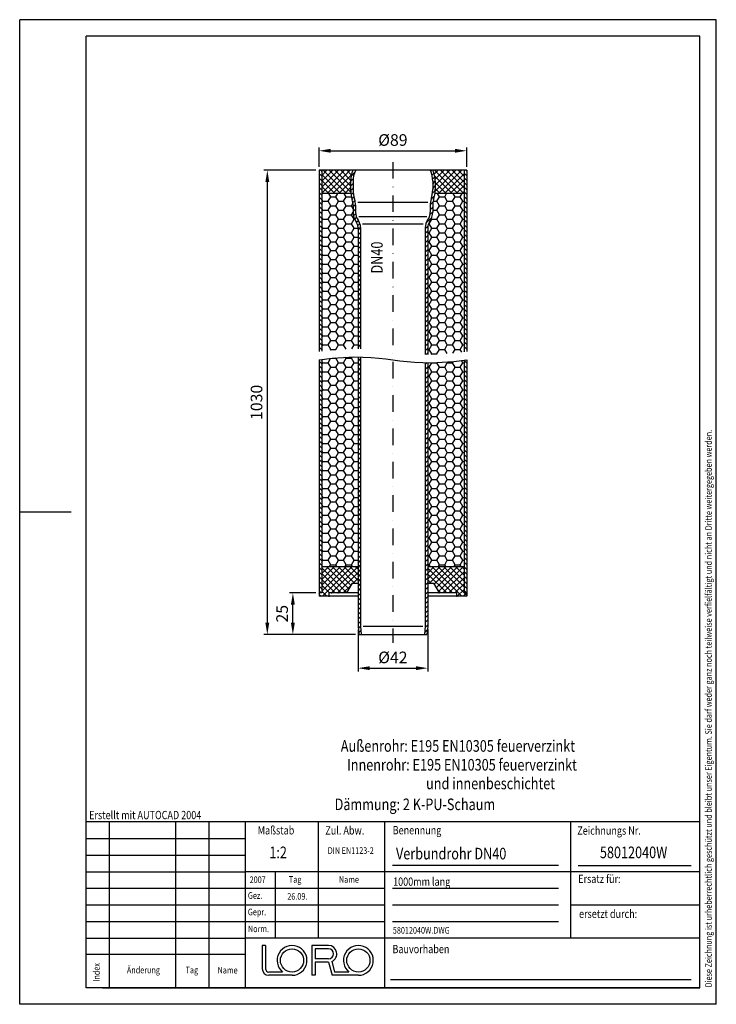
# Model space of a CAD drawing. Extents: x 0 to 420, y 0 to 594.
import ezdxf
from ezdxf.enums import TextEntityAlignment as Align

# ---------------------------------------------------------------- set-up
doc = ezdxf.new("R2010")
doc.units = 0
doc.header["$LTSCALE"] = 20
doc.header["$MEASUREMENT"] = 0
doc.linetypes.add('STRICHPUNKT', pattern=[1, 0.5, -0.25, 0, -0.25])
for name, color, linetype in [('BEM', 7, 'Continuous'), ('HILF', 2, 'Continuous'), ('MITTEL', 2, 'STRICHPUNKT'), ('SCHRAFF', 7, 'Continuous'), ('STEMPEL', 3, 'Continuous'), ('TEXT', 7, 'Continuous'), ('VOLL', 1, 'Continuous')]:
    doc.layers.add(name, color=color, linetype=linetype)
doc.styles.add('GREEKS', font='SIMPLEX.shx', dxfattribs={"width": 0.8})
doc.styles.get("Standard").update_dxf_attribs({"font": 'simplex.shx', "width": 0.8})
doc.dimstyles.get("Standard").update_dxf_attribs({"dimtxt": 0.18, "dimasz": 0.18, "dimexe": 0.18, "dimexo": 0.0625, "dimgap": 0.09, "dimtad": 0, "dimtih": 1, "dimtoh": 1, "dimdec": 4, "dimzin": 0, "dimdsep": 46, "dimtxsty": 'Standard', "dimcen": 0.09, "dimadec": 0, "dimazin": 0, "dimtfac": 1, "dimtdec": 4, "dimtofl": 0, "dimtmove": 0, "dimatfit": 3, "dimfxl": 0, "dimtolj": 1, "dimtzin": 0, "dimarcsym": 0})

# ---------------------------------------------------------------- blocks, each defined once
blk = doc.blocks.new('LOGO')
for p, q in [((2.6, -4.77), (2.6, -11.77)), ((3.6, -4.77), (2.6, -4.77)), ((3.6, -4.77), (3.6, -11.77)), ((17.6, -4.77), (17.6, -13.77)), ((22.6, -4.77), (17.6, -4.77)), ((22.6, -5.77), (18.6, -5.77)), ((18.6, -5.77), (18.6, -8.77)), ((22.6, -8.77), (18.6, -8.77)), ((22.6, -9.77), (18.6, -9.77)), ((18.6, -9.77), (18.6, -13.77)), ((22.6, -9.77), (23.67, -13.77)), ((23.57, -9.51), (24.44, -12.77)), ((8.77, -12.77), (4.6, -12.77)), ((11.6, -13.77), (4.6, -13.77)), ((18.6, -13.77), (17.6, -13.77)), ((31.6, -13.77), (23.67, -13.77)), ((28.77, -12.77), (24.44, -12.77))]:
    blk.add_line(p, q)
for centre in [(11.6, -9.27), (31.6, -9.27)]:
    blk.add_circle(centre, 3.5)
for centre, radius, start, end in [((11.6, -9.27), 4.5, 270, 231.0576), ((22.6, -7.27), 2.5, 270, 270), ((22.6, -7.27), 2.5, 293.1162, 90), ((22.6, -7.27), 1.5, 270, 90), ((31.6, -9.27), 4.5, 270, 231.0576), ((4.6, -11.77), 2, 180, 270), ((4.6, -11.77), 1, 180, 270)]:
    blk.add_arc(centre, radius, start, end)
blk = doc.blocks.new('*D1')
at = {"layer": 'BEM', "color": 0, "lineweight": -2}
for p, q in [((204, 226.07), (204, 200.78)), ((246, 226.07), (246, 200.78)), ((211, 202.78), (239, 202.78))]:
    blk.add_line(p, q, dxfattribs=at)
at = {"layer": 'BEM', "color": 0}
for points in [[(211, 203.94), (211, 201.61), (204, 202.78)], [(239, 203.94), (239, 201.61), (246, 202.78)]]:
    blk.add_solid(points, dxfattribs=at)
at = {"layer": 'DEFPOINTS', "color": 0}
for p in [(204, 228.07), (246, 228.07), (246, 202.78)]:
    blk.add_point(p, dxfattribs=at)
at = {"layer": 'BEM', "color": 1, "insert": (225, 209.28), "char_height": 7, "attachment_point": 5, "style": 'GREEKS'}
blk.add_mtext('\\A1;%%c42', dxfattribs=at)
blk = doc.blocks.new('*D3')
at = {"layer": 'BEM', "color": 0, "lineweight": -2}
for p, q in [((180.5, 505.14), (180.5, 516.92)), ((269.5, 505.14), (269.5, 516.92)), ((187.5, 514.92), (262.5, 514.92))]:
    blk.add_line(p, q, dxfattribs=at)
at = {"layer": 'BEM', "color": 0}
for points in [[(187.5, 516.09), (187.5, 513.75), (180.5, 514.92)], [(262.5, 516.09), (262.5, 513.75), (269.5, 514.92)]]:
    blk.add_solid(points, dxfattribs=at)
at = {"layer": 'DEFPOINTS', "color": 0}
for p in [(269.5, 514.92), (180.5, 503.14), (269.5, 503.14)]:
    blk.add_point(p, dxfattribs=at)
at = {"layer": 'BEM', "color": 1, "insert": (225, 521.42), "char_height": 7, "attachment_point": 5, "style": 'GREEKS'}
blk.add_mtext('\\A1;%%c89', dxfattribs=at)
blk = doc.blocks.new('*D6')
at = {"layer": 'BEM', "color": 0, "lineweight": -2}
for p, q in [((178.5, 503.14), (147.29, 503.14)), ((149.29, 496.14), (149.29, 230.14)), ((202.43, 223.14), (147.29, 223.14))]:
    blk.add_line(p, q, dxfattribs=at)
at = {"layer": 'BEM', "color": 0}
for points in [[(148.13, 496.14), (150.46, 496.14), (149.29, 503.14)], [(148.13, 230.14), (150.46, 230.14), (149.29, 223.14)]]:
    blk.add_solid(points, dxfattribs=at)
at = {"layer": 'DEFPOINTS', "color": 0}
for p in [(180.5, 503.14), (149.29, 223.14), (204.43, 223.14)]:
    blk.add_point(p, dxfattribs=at)
at = {"layer": 'BEM', "color": 1, "insert": (142.79, 363.14), "char_height": 7, "attachment_point": 5, "rotation": 90, "style": 'GREEKS'}
blk.add_mtext('\\A1;1030', dxfattribs=at)
blk = doc.blocks.new('*D8')
at = {"layer": 'DEFPOINTS', "color": 0}
for p in [(164.7, 248.14), (180.5, 248.14), (204.43, 223.14)]:
    blk.add_point(p, dxfattribs=at)
at = {"layer": 'SCHRAFF', "color": 0, "lineweight": -2}
for p, q in [((178.5, 248.14), (162.7, 248.14)), ((164.7, 230.14), (164.7, 241.14)), ((202.43, 223.14), (162.7, 223.14))]:
    blk.add_line(p, q, dxfattribs=at)
at = {"layer": 'SCHRAFF', "color": 0}
for points in [[(163.53, 241.14), (165.87, 241.14), (164.7, 248.14)], [(163.53, 230.14), (165.87, 230.14), (164.7, 223.14)]]:
    blk.add_solid(points, dxfattribs=at)
at = {"layer": 'SCHRAFF', "color": 1, "insert": (158.2, 235.64), "char_height": 7, "attachment_point": 5, "rotation": 90}
blk.add_mtext('\\A1;25', dxfattribs=at)

msp = doc.modelspace()

# ---------------------------------------------------------------- hatches: boundary and pattern name
at = {"layer": 'SCHRAFF'}
h = msp.add_hatch(dxfattribs=at)
h.set_pattern_fill('_USER', color=256, scale=2, angle=135, style=0, pattern_type=0)
h.set_pattern_definition([(135, (0, 0), (-1.4142136, -1.4142136), [])])
h.paths.add_polyline_path([(269.5, 503.136), (267.9, 503.136), (267.9, 393.609), (269.5, 393.797)])
h.paths.add_polyline_path([(182.1, 503.136), (180.5, 503.136), (180.5, 393.797), (182.1, 393.985)])
h.paths.add_polyline_path([(269.5, 388.797), (267.9, 388.609), (267.9, 248.136), (269.5, 248.136)])
h.paths.add_polyline_path([(182.1, 388.985), (180.5, 388.797), (180.5, 248.136), (182.1, 248.136)])
h = msp.add_hatch(dxfattribs=at)
h.set_pattern_fill('NET', color=256, scale=20, angle=45, style=0)
h.set_pattern_definition([(45, (-346.231, 0), (-1.767767, 1.767767), []), (135, (-346.231, 0), (-1.767767, -1.767767), [])])
h.paths.add_polyline_path([(199.641, 489.136, -0.0296659), (199.5, 491.503), (199.5, 491.503), (199.5, 496.594, -0.1022786), (200.852, 503.136), (182.1, 503.136), (182.1, 489.136)])
h.paths.add_polyline_path([(267.9, 489.136), (267.9, 503.136), (249.148, 503.136, -0.1022786), (250.5, 496.594), (250.5, 491.503), (250.5, 491.503, -0.0296659), (250.359, 489.136)])
h = msp.add_hatch(dxfattribs=at)
h.set_pattern_fill('_USER', color=256, scale=2, angle=45, style=0, pattern_type=0)
h.set_pattern_definition([(45, (0, 0), (-1.4142136, 1.4142136), [])])
h.paths.add_polyline_path([(246, 468.63, -0.15686), (247.125, 472.128, 0.15686), (249, 477.958), (249, 482.136, -0.0795534), (249.5, 485.258, 0.0795534), (250.5, 491.503), (250.5, 491.503), (250.5, 496.594, 0.1022786), (249.148, 503.136), (247.5, 503.136), (247.595, 502.933, -0.1095178), (249, 496.594), (249, 491.503), (249, 491.503, -0.0795534), (248.075, 485.727, 0.0795534), (247.5, 482.136), (247.5, 477.958, -0.15686), (245.906, 473.003, 0.15686), (244.5, 468.63), (244.5, 392.103), (246, 392.095)])
h.paths.add_polyline_path([(205.5, 468.63, 0.15686), (204.094, 473.003, -0.15686), (202.5, 477.958), (202.5, 482.136, 0.0795534), (201.925, 485.727, -0.0795534), (201, 491.503), (201, 491.503), (201, 496.594, -0.1095178), (202.405, 502.933), (202.5, 503.136), (200.852, 503.136, 0.1022786), (199.5, 496.594), (199.5, 491.503), (199.5, 491.503, 0.0795534), (200.5, 485.258, -0.0795534), (201, 482.136), (201, 477.958, 0.15686), (202.875, 472.128, -0.15686), (204, 468.63), (204, 395.498), (205.5, 395.491)])
h.paths.add_polyline_path([(246, 387.095), (244.5, 387.103), (244.5, 228.136), (244.063, 223.136), (245.568, 223.136), (246, 228.07)])
h.paths.add_polyline_path([(205.5, 390.491), (204, 390.498), (204, 228.07), (204.432, 223.136), (205.937, 223.136), (205.5, 228.136)])
h = msp.add_hatch(dxfattribs=at)
h.set_pattern_fill('HONEY', color=256, scale=25, style=0)
h.paths.add_polyline_path([(267.9, 489.136), (250.359, 489.136, -0.04977), (249.5, 485.258, 0.0795534), (249, 482.136), (249, 477.958, -0.15686), (247.125, 472.128, 0.15686), (246, 468.63), (246, 392.095), (248.575, 392.083), (254.725, 392.32), (261.656, 392.874), (267.9, 393.609)])
h.paths.add_polyline_path([(204, 468.63, 0.15686), (202.875, 472.128, -0.15686), (201, 477.958), (201, 482.136, 0.0795534), (200.5, 485.258, -0.04977), (199.641, 489.136), (182.1, 489.136), (182.1, 393.985), (188.344, 394.72), (195.275, 395.274), (201.425, 395.511), (204, 395.498)])
h.paths.add_polyline_path([(267.9, 388.609), (261.656, 387.874), (254.725, 387.32), (248.575, 387.083), (246, 387.095), (246, 264.136), (267.9, 264.136)])
h.paths.add_polyline_path([(204, 390.498), (201.425, 390.511), (195.275, 390.274), (188.344, 389.72), (182.1, 388.985), (182.1, 264.136), (204, 264.136)])
h = msp.add_hatch(dxfattribs=at)
h.set_pattern_fill('NET', color=256, scale=20, angle=45, style=0)
h.paths.add_polyline_path([(267.9, 264.136), (246, 264.136), (246, 254.136), (249.5, 254.136), (252.964, 248.136), (263.5, 248.136), (263.5, 246.136), (269.5, 246.136), (269.5, 248.136), (267.9, 248.136)])
h.paths.add_polyline_path([(204, 264.136), (182.1, 264.136), (182.1, 248.136), (180.5, 248.136), (180.5, 246.136), (186.5, 246.136), (186.5, 248.136), (197.036, 248.136), (200.5, 254.136), (204, 254.136)])

# ---------------------------------------------------------------- linework, layer by layer
at = {"layer": 'HILF'}
for p, q in [((0, 0), (0, 594)), ((420, 594), (0, 594)), ((420, 0), (420, 594)), ((203.872, 483.954), (246.128, 483.954)), ((204.502, 475.355), (245.498, 475.355)), ((206.702, 470.927), (243.298, 470.927)), ((31.088, 297), (0, 297)), ((207.006, 228.136), (242.994, 228.136)), ((40, 100), (136, 100)), ((40, 90), (136, 90)), ((224.774, 84.038), (324.835, 84.038)), ((336.724, 83.78), (404.859, 83.78)), ((40, 80), (136, 80)), ((40, 70), (136, 70)), ((136, 70), (220, 70)), ((224.774, 70), (324.835, 70)), ((40, 60), (136, 60)), ((136, 60), (220, 60)), ((224.774, 60), (324.835, 60)), ((40, 50), (136, 50)), ((136, 50), (220, 50)), ((224.774, 50), (324.835, 50)), ((40, 40), (136, 40)), ((223.491, 14.894), (404.859, 14.894)), ((420, 0), (0, 0))]:
    msp.add_line(p, q, dxfattribs=at)
msp.add_lwpolyline([(180.5, 388.797), (188.344, 389.72), (195.275, 390.274), (201.425, 390.511), (206.922, 390.484), (211.898, 390.247), (216.482, 389.852), (220.806, 389.351), (225, 388.797), (229.194, 388.243), (233.518, 387.742), (238.102, 387.347), (243.078, 387.109), (248.575, 387.083), (254.725, 387.32), (261.656, 387.874), (269.5, 388.797)], dxfattribs=at)
at = {"layer": 'MITTEL'}
msp.add_line((225, 508.136), (225, 218.136), dxfattribs=at)
at = {"layer": 'STEMPEL'}
for p, q in [((40, 10), (40, 584)), ((410, 584), (40, 584)), ((410, 10), (410, 584)), ((269.5, 503.136), (180.5, 503.136)), ((180.5, 503.136), (180.5, 393.797)), ((182.1, 503.136), (182.1, 393.985)), ((202.5, 503.136), (202.405, 502.933)), ((247.5, 503.136), (247.595, 502.933)), ((267.9, 503.136), (267.9, 393.609)), ((269.5, 503.136), (269.5, 393.797)), ((199.5, 496.594), (199.5, 491.503)), ((201, 496.594), (201, 491.503)), ((249, 496.594), (249, 491.503)), ((250.5, 496.594), (250.5, 491.503)), ((199.641, 489.136), (182.1, 489.136)), ((199.5, 491.503), (199.5, 491.503)), ((201, 491.503), (201, 491.503)), ((249, 491.503), (249, 491.503)), ((267.9, 489.136), (250.359, 489.136)), ((250.5, 491.503), (250.5, 491.503)), ((201, 482.136), (201, 477.958)), ((202.5, 482.136), (202.5, 477.958)), ((247.5, 482.136), (247.5, 477.958)), ((249, 482.136), (249, 477.958)), ((204, 468.63), (204, 395.498)), ((205.5, 468.63), (205.5, 395.491)), ((244.5, 468.63), (244.5, 392.103)), ((246, 468.63), (246, 392.095)), ((180.5, 388.797), (180.5, 246.136)), ((182.1, 388.985), (182.1, 248.136)), ((204, 390.498), (204, 228.07)), ((205.5, 390.491), (205.5, 228.136)), ((244.5, 387.103), (244.5, 228.136)), ((246, 387.095), (246, 228.07)), ((267.9, 388.609), (267.9, 248.136)), ((269.5, 388.797), (269.5, 246.136)), ((182.1, 264.136), (204, 264.136)), ((246, 264.136), (267.9, 264.136)), ((200.5, 254.136), (197.036, 248.136)), ((200.5, 254.136), (204, 254.136)), ((246, 254.136), (249.5, 254.136)), ((249.5, 254.136), (252.964, 248.136)), ((182.1, 248.136), (180.5, 248.136)), ((204, 246.136), (180.5, 246.136)), ((204, 248.136), (186.5, 248.136)), ((186.5, 246.136), (186.5, 248.136)), ((263.5, 248.136), (246, 248.136)), ((269.5, 246.136), (246, 246.136)), ((263.5, 246.136), (263.5, 248.136)), ((269.5, 248.136), (267.9, 248.136)), ((204, 228.07), (204.432, 223.136)), ((205.5, 228.136), (205.937, 223.136)), ((244.5, 228.136), (244.063, 223.136)), ((246, 228.07), (245.568, 223.136)), ((204.432, 223.136), (245.568, 223.136)), ((410, 110), (40, 110)), ((136, 110), (136, 10)), ((220, 110), (220, 10)), ((332, 110), (332, 40)), ((410, 80), (136, 80)), ((410, 40), (136, 40)), ((136, 30), (40, 30)), ((410, 10), (40, 10)), ((50, 10), (410, 10))]:
    msp.add_line(p, q, dxfattribs=at)
for centre, radius, start, end in [((216, 496.594), 16.5, 156.640705, 180), ((216, 496.594), 15, 155, 180), ((234, 496.594), 15, 0, 25), ((234, 496.594), 16.5, 0, 23.359295), ((219.5, 491.503), 20, 180, 198.193971), ((219.5, 491.503), 18.5, 180, 198.193971), ((230.5, 491.503), 18.5, 341.806029, 0), ((230.5, 491.503), 20, 341.806029, 0), ((191, 482.136), 10, 0, 18.193971), ((191, 482.136), 11.5, 0, 18.193971), ((259, 482.136), 11.5, 161.806029, 180), ((259, 482.136), 10, 161.806029, 180), ((211, 477.958), 10, 180, 215.659088), ((211, 477.958), 8.5, 180, 215.659088), ((239, 477.958), 8.5, 324.340912, 0), ((239, 477.958), 10, 324.340912, 0), ((198, 468.63), 6, 0, 35.659088), ((198, 468.63), 7.5, 0, 35.659088), ((252, 468.63), 7.5, 144.340912, 180), ((252, 468.63), 6, 144.340912, 180)]:
    msp.add_arc(centre, radius, start, end, dxfattribs=at)
for p in [(186.5, 246.136), (188, 248.136), (188, 248.136), (188, 248.136), (192, 248.136), (252.964, 248.136), (263.5, 246.136)]:
    msp.add_point(p, dxfattribs=at)
at = {"layer": 'VOLL'}
for p, q in [((54, 110), (54, 10)), ((94, 110), (94, 10)), ((114, 110), (114, 10)), ((180, 110), (180, 40)), ((154, 80), (154, 40)), ((332, 60), (410, 60))]:
    msp.add_line(p, q, dxfattribs=at)

# ---------------------------------------------------------------- block references
at = {"layer": 'STEMPEL', "xscale": 2, "yscale": 2, "zscale": 2}
msp.add_blockref('LOGO', (140.996, 45.021), dxfattribs=at)

# ---------------------------------------------------------------- texts
at = {"layer": 'TEXT', "color": 1, "style": 'GREEKS', "width": 0.8}
msp.add_text('DN40', height=7, rotation=90, dxfattribs=at).set_placement((218.868, 440.876))
at = {"layer": 'TEXT', "style": 'GREEKS', "width": 0.8}
for s, p in [('Diese Zeichnung ist urheberrechtlich geschützt und bleibt unser Eigentum. Sie darf weder ganz noch teilweise verfielfältigt und nicht an Dritte weitergegeben werden.', (417.302, 10.168)), ('Index', (48.266, 13.655))]:
    msp.add_text(s, height=4, rotation=90, dxfattribs=at).set_placement(p)
at = {"layer": 'TEXT', "color": 1, "style": 'GREEKS', "width": 0.8}
for s, p in [('Außenrohr: E195 EN10305 feuerverzinkt', (193.603, 152.364)), ('Innenrohr: E195 EN10305 feuerverzinkt', (197.376, 141.011)), ('und innenbeschichtet', (245.03, 129.742)), ('Dämmung: 2 K-PU-Schaum', (189.881, 117.147)), ('1:2', (150.501, 88.149)), ('Verbundrohr DN40', (226.894, 87.417))]:
    msp.add_text(s, height=7, dxfattribs=at).set_placement(p)
at = {"layer": 'TEXT', "style": 'GREEKS', "width": 0.8}
for s, height, p in [('Erstellt mit AUTOCAD 2004', 5, (41.855, 111.672)), ('Maßstab', 5, (143.516, 102.462)), ('Zul. Abw.', 5, (184.286, 102.418)), ('Benennung', 5, (224.878, 102.549)), ('Zeichnungs Nr.', 5, (336.179, 102.313)), ('Tag', 4, (162.331, 73.319)), ('Name', 4, (192.463, 73.31)), ('Ersatz für:', 5, (336.724, 73.181)), ('2007', 4, (138.622, 73.14)), ('1000mm lang', 5, (225.13, 71.503)), ('Gez.', 4, (137.584, 63.63)), ('Gepr.', 4, (137.552, 53.689)), ('ersetzt durch:', 5, (337.24, 52.074)), ('Norm.', 4, (137.601, 43.529)), ('58012040W.DWG', 4, (224.984, 42.63)), ('Bauvorhaben', 5, (224.742, 30.846))]:
    msp.add_text(s, height=height, dxfattribs=at).set_placement(p)
at = {"layer": 'TEXT', "color": 1, "style": 'GREEKS', "width": 0.8}
msp.add_text('58012040W', height=7, dxfattribs=at).set_placement((370.14, 88.149), align=Align.CENTER)
at = {"layer": 'TEXT', "style": 'GREEKS', "width": 0.8}
for s, p in [('DIN EN1123-2', (199.617, 90.764)), ('26.09.', (167.409, 63.108)), ('Änderung', (74.605, 18.674)), ('Tag', (103.827, 18.672)), ('Name', (125.336, 18.593))]:
    msp.add_text(s, height=4, dxfattribs=at).set_placement(p, align=Align.CENTER)

# ---------------------------------------------------------------- dimensions: what is measured, and where the dimension line sits
at = {"layer": 'BEM'}
for base, p1, p2, picture, middle in [((269.5, 514.918), (180.5, 503.136), (269.5, 503.136), '*D3', (225, 521.418)), ((246, 202.775), (204, 228.07), (246, 228.07), '*D1', (225, 209.275))]:
    dim = msp.add_linear_dim(base=base, p1=p1, p2=p2, text='%%c<>', dimstyle='Standard', override={"dimscale": 2, "dimtxt": 3.5, "dimasz": 3.5, "dimexe": 1, "dimexo": 1, "dimgap": 1.5, "dimtad": 1, "dimtih": 0, "dimtoh": 0, "dimdec": 2, "dimzin": 8, "dimtxsty": 'GREEKS', "dimcen": 1.5, "dimclrt": 1, "dimadec": 2, "dimazin": 2, "dimtfac": 0.514286, "dimtdec": 2, "dimtofl": 1, "dimatfit": 0, "dimtzin": 8}, dxfattribs=at)
    dim.commit()
    dim.dimension.update_dxf_attribs({"geometry": picture, "text_midpoint": middle})
dim = msp.add_linear_dim(base=(149.295, 223.136), p1=(180.5, 503.136), p2=(204.432, 223.136), angle=90, text='1030', dimstyle='Standard', override={"dimscale": 2, "dimtxt": 3.5, "dimasz": 3.5, "dimexe": 1, "dimexo": 1, "dimgap": 1.5, "dimtad": 1, "dimtih": 0, "dimtoh": 0, "dimdec": 2, "dimzin": 8, "dimtxsty": 'GREEKS', "dimcen": 1.5, "dimclrt": 1, "dimadec": 2, "dimazin": 2, "dimtfac": 0.514286, "dimtdec": 2, "dimtofl": 1, "dimatfit": 0, "dimtzin": 8}, dxfattribs=at)
dim.commit()
dim.dimension.update_dxf_attribs({"geometry": '*D6', "text_midpoint": (142.795, 363.136)})
at = {"layer": 'SCHRAFF'}
dim = msp.add_linear_dim(base=(164.699, 248.136), p1=(204.432, 223.136), p2=(180.5, 248.136), angle=90, dimstyle='Standard', override={"dimscale": 2, "dimtxt": 3.5, "dimasz": 3.5, "dimexe": 1, "dimexo": 1, "dimgap": 1.5, "dimtad": 1, "dimtih": 0, "dimtoh": 0, "dimdec": 2, "dimzin": 8, "dimcen": 1.5, "dimclrt": 1, "dimadec": 2, "dimazin": 2, "dimtfac": 0.514286, "dimtdec": 2, "dimtofl": 1, "dimtzin": 8}, dxfattribs=at)
dim.commit()
dim.dimension.update_dxf_attribs({"geometry": '*D8', "text_midpoint": (158.199, 235.636)})

doc.saveas('drawing.dxf')
